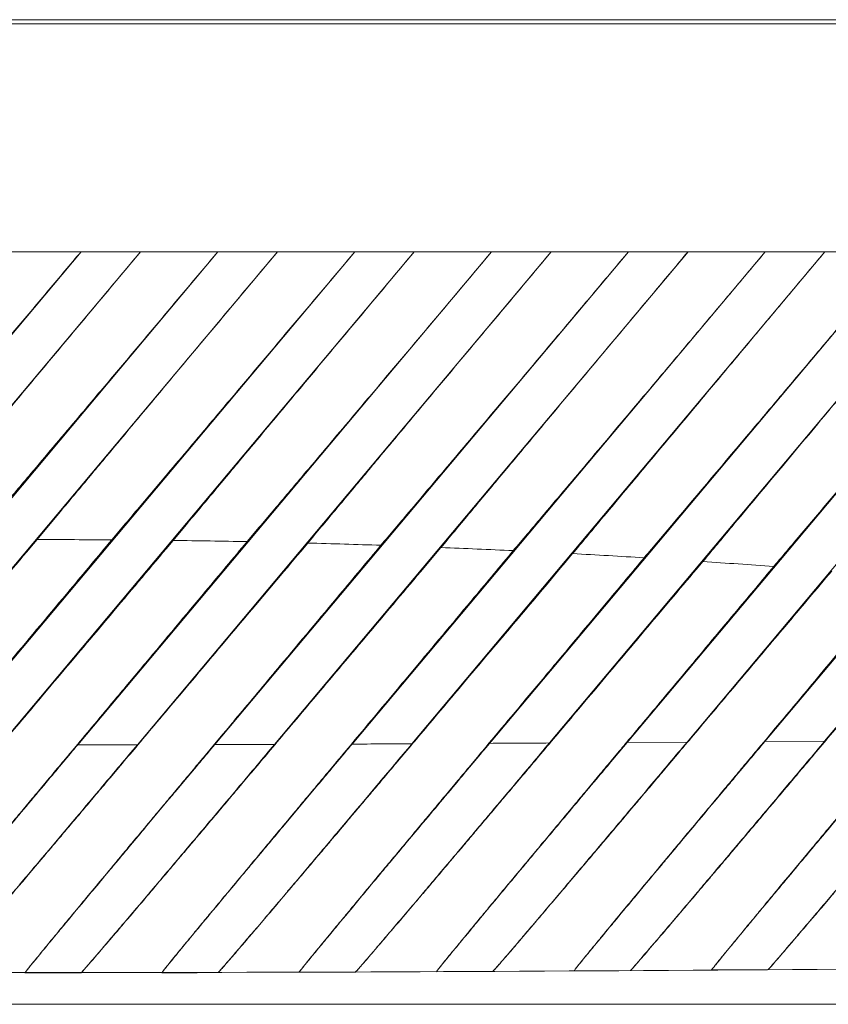
# Model space of a CAD drawing. Units: millimetres. Extents: x 0 to 840, y 0 to 594.
# Drawn here: x 598 to 598, y 167 to 168 of the extents above; entities that cross this region are included whole.
import ezdxf

# ---------------------------------------------------------------- set-up
doc = ezdxf.new("R2010")
doc.units = ezdxf.units.MM
doc.linetypes.add('K5LT_THIN', pattern=[0])
doc.layers.add('Системный слой', color=7, linetype='Continuous')

msp = doc.modelspace()

# ---------------------------------------------------------------- linework, layer by layer
at = {"layer": 'Системный слой', "color": 7, "linetype": 'K5LT_THIN', "lineweight": 18}
for p, q in [((600.34317, 167.7079), (594.92257, 167.7079)), ((594.92683, 167.70364), (600.33891, 167.70364)), ((597.66738, 167.46367), (597.23293, 166.94591)), ((597.29532, 166.94559), (597.73004, 167.46367)), ((597.81138, 167.46367), (597.37636, 166.94524)), ((597.43883, 166.94501), (597.87404, 167.46367)), ((597.95538, 167.46367), (597.52, 166.94481)), ((597.58258, 166.94472), (598.01804, 167.46367)), ((597.66738, 167.46367), (597.58604, 167.46367)), ((598.09938, 167.46367), (597.66391, 166.9447)), ((597.66738, 167.46367), (597.73004, 167.46367)), ((597.72663, 166.94477), (598.16204, 167.46367)), ((597.81138, 167.46367), (597.73004, 167.46367)), ((598.24338, 167.46367), (597.80813, 166.94496)), ((597.81138, 167.46367), (597.87404, 167.46367)), ((597.87096, 166.94517), (598.30604, 167.46367)), ((597.95538, 167.46367), (597.87404, 167.46367)), ((598.38738, 167.46367), (597.95259, 166.94551)), ((598.01804, 167.46367), (597.95538, 167.46367)), ((598.01551, 166.94582), (598.45004, 167.46367)), ((598.09938, 167.46367), (598.01804, 167.46367)), ((598.53138, 167.46367), (598.09723, 166.94627)), ((598.16204, 167.46367), (598.09938, 167.46367)), ((598.16021, 166.94665), (598.59404, 167.46367)), ((598.24338, 167.46367), (598.16204, 167.46367)), ((598.67538, 167.46367), (598.24198, 166.94717)), ((598.30604, 167.46367), (598.24338, 167.46367)), ((598.30499, 166.94758), (598.73804, 167.46367)), ((598.38738, 167.46367), (598.30604, 167.46367)), ((598.81938, 167.46367), (598.38678, 166.94812)), ((598.38738, 167.46367), (598.45004, 167.46367)), ((598.44979, 166.94853), (598.88204, 167.46367)), ((598.53138, 167.46367), (598.45004, 167.46367)), ((598.24198, 166.94717), (598.30499, 166.94758)), ((598.38678, 166.94812), (598.44979, 166.94853)), ((598.24552, 166.70723), (598.18611, 166.70684)), ((598.39035, 166.70821), (598.33092, 166.70781)), ((595.69296, 166.67162), (599.57278, 166.67162))]:
    msp.add_line(p, q, dxfattribs=at)
for points, knots in [([(597.40985, 167.15828), (597.4195, 167.16968), (597.43916, 167.19294), (597.47473, 167.23503), (597.50632, 167.27247), (597.53881, 167.31099), (597.56628, 167.34358), (597.59967, 167.38321), (597.63331, 167.42317), (597.656, 167.45015), (597.66738, 167.46367)], [0, 0, 0, 0, 1.3499609, 2.7171034, 4.8011188, 5.5001463, 6.8971576, 8.2835493, 9.6507742, 11, 11, 11, 11]), ([(597.73004, 167.46367), (597.71308, 167.44341), (597.69071, 167.41667), (597.65758, 167.37705), (597.62996, 167.34401), (597.59196, 167.29851), (597.55504, 167.25428), (597.52448, 167.21762), (597.49988, 167.18808), (597.4855, 167.17082), (597.47608, 167.1595)], [0, 0, 0, 0, 2.0283405, 2.7147958, 4.1019802, 5.5003063, 7.5944464, 8.9712431, 9.6515992, 11, 11, 11, 11]), ([(597.55563, 167.1604), (597.56513, 167.17163), (597.58453, 167.19457), (597.61973, 167.23623), (597.6511, 167.2734), (597.68341, 167.3117), (597.71075, 167.34414), (597.74399, 167.38359), (597.77747, 167.42337), (597.80006, 167.45021), (597.81138, 167.46367)], [0, 0, 0, 0, 1.3478546, 2.7143747, 4.8000697, 5.5000768, 6.8990295, 8.2865004, 9.6528843, 11, 11, 11, 11]), ([(597.87404, 167.46367), (597.85712, 167.44346), (597.8348, 167.41679), (597.80175, 167.37726), (597.77418, 167.34427), (597.73625, 167.29887), (597.69945, 167.25476), (597.66905, 167.21829), (597.64463, 167.18898), (597.63039, 167.17188), (597.62108, 167.16068)], [0, 0, 0, 0, 2.0259203, 2.7122353, 4.10036, 5.5003644, 7.5966283, 8.973475, 9.6534067, 11, 11, 11, 11]), ([(597.69969, 167.16047), (597.70914, 167.17164), (597.72845, 167.19448), (597.76358, 167.23605), (597.79495, 167.27321), (597.82729, 167.31156), (597.85467, 167.34403), (597.88794, 167.38354), (597.92145, 167.42335), (597.94405, 167.45021), (597.95538, 167.46367)], [0, 0, 0, 0, 1.3464289, 2.7125657, 4.7993615, 5.5000284, 6.9003078, 8.2885355, 9.6542846, 11, 11, 11, 11]), ([(598.01804, 167.46367), (598.00107, 167.4434), (597.97869, 167.41665), (597.94552, 167.37699), (597.91785, 167.34388), (597.87977, 167.2983), (597.84283, 167.25403), (597.81235, 167.21747), (597.78791, 167.18813), (597.77368, 167.17103), (597.76438, 167.15985)], [0, 0, 0, 0, 2.0244548, 2.7106601, 4.0993942, 5.5004366, 7.5979621, 8.9748242, 9.6545278, 11, 11, 11, 11]), ([(597.8421, 167.15857), (597.85158, 167.16977), (597.87099, 167.19272), (597.90632, 167.23454), (597.93791, 167.27196), (597.97048, 167.31058), (597.99805, 167.34329), (598.03154, 167.38306), (598.06526, 167.42312), (598.08799, 167.45013), (598.09938, 167.46367)], [0, 0, 0, 0, 1.3456858, 2.7116921, 4.7990065, 5.5000078, 6.9009818, 8.2896304, 9.6549571, 11, 11, 11, 11]), ([(598.16204, 167.46367), (598.15068, 167.4501), (598.128, 167.423), (598.09437, 167.3828), (598.06098, 167.34286), (598.02253, 167.29683), (597.98522, 167.25213), (597.95444, 167.2152), (597.92977, 167.18559), (597.91541, 167.16834), (597.90603, 167.15707)], [0, 0, 0, 0, 1.3447894, 2.7100415, 4.0990507, 5.5004985, 7.5984434, 8.9753041, 9.6549794, 11, 11, 11, 11]), ([(597.9829, 167.15474), (597.99248, 167.16607), (598.0171, 167.19518), (598.05836, 167.24403), (598.10162, 167.2953), (598.1407, 167.34168), (598.17464, 167.38198), (598.20881, 167.42258), (598.23184, 167.44995), (598.24338, 167.46367)], [0, 0, 0, 0, 1.2198792, 3.0859254, 4.9914833, 6.2657805, 7.5301221, 8.7738703, 10, 10, 10, 10]), ([(598.30604, 167.46367), (598.29453, 167.44992), (598.27155, 167.42248), (598.23746, 167.38172), (598.2036, 167.34121), (598.16457, 167.2945), (598.12665, 167.24908), (598.09535, 167.21154), (598.07026, 167.18142), (598.05565, 167.16387), (598.0461, 167.1524)], [0, 0, 0, 0, 1.3451645, 2.7103248, 4.0993037, 5.5005742, 7.5981605, 8.9750063, 9.6548355, 11, 11, 11, 11]), ([(598.12215, 167.14907), (598.13191, 167.16059), (598.15697, 167.19024), (598.19897, 167.23997), (598.24299, 167.29216), (598.28277, 167.33937), (598.31734, 167.38042), (598.35216, 167.4218), (598.37562, 167.44969), (598.38738, 167.46367)], [0, 0, 0, 0, 1.2158406, 3.0770265, 4.9802686, 6.2549517, 7.5215515, 8.7688723, 10, 10, 10, 10]), ([(598.45004, 167.46367), (598.43833, 167.44968), (598.41494, 167.42175), (598.38022, 167.38025), (598.3457, 167.33896), (598.30588, 167.29131), (598.26174, 167.23843), (598.21959, 167.18788), (598.19442, 167.15767), (598.18463, 167.14591)], [0, 0, 0, 0, 1.2237616, 2.4649035, 3.7273409, 5.0006021, 6.9065616, 8.7765325, 10, 10, 10, 10]), ([(598.2599, 167.14159), (598.26994, 167.15345), (598.3063, 167.19648), (598.34998, 167.24823), (598.39547, 167.3022), (598.42457, 167.33674), (598.45989, 167.37868), (598.49545, 167.42094), (598.51938, 167.44941), (598.53138, 167.46367)], [0, 0, 0, 0, 1.2160313, 4.3422992, 4.9787129, 6.2526886, 7.5192386, 8.7671774, 10, 10, 10, 10]), ([(598.59404, 167.46367), (598.58207, 167.44938), (598.55817, 167.42083), (598.52264, 167.37837), (598.4873, 167.33611), (598.44649, 167.28729), (598.40115, 167.23299), (598.35775, 167.18096), (598.33179, 167.14979), (598.32167, 167.13764)], [0, 0, 0, 0, 1.22509, 2.466459, 3.7284247, 5.0006908, 6.9052193, 8.7755758, 10, 10, 10, 10]), ([(598.39619, 167.13237), (598.40661, 167.14469), (598.4279, 167.16989), (598.47216, 167.22231), (598.5184, 167.27716), (598.56607, 167.33374), (598.60226, 167.37674), (598.63865, 167.41999), (598.66312, 167.44909), (598.67538, 167.46367)], [0, 0, 0, 0, 1.2197632, 2.4582916, 4.9853217, 6.257693, 7.522249, 8.7683133, 10, 10, 10, 10]), ([(597.62108, 167.16068), (597.602, 167.13803), (597.57411, 167.1049), (597.52759, 167.04967), (597.49304, 167.00863), (597.46056, 166.97006), (597.44077, 166.94656), (597.42423, 166.92691), (597.40961, 166.90955), (597.39651, 166.89402), (597.38402, 166.87919), (597.37223, 166.86521), (597.36114, 166.85208), (597.35116, 166.84026), (597.33958, 166.82656), (597.32739, 166.81215), (597.31522, 166.79778), (597.30581, 166.78668), (597.29723, 166.77656), (597.2875, 166.76511), (597.27617, 166.75179), (597.26232, 166.73556), (597.2519, 166.72342), (597.24469, 166.71511), (597.24025, 166.71003), (597.23732, 166.70678), (597.2365, 166.70597), (597.23638, 166.7059)], [0, 0, 0, 0, 3.541886, 5.0068901, 8.1288503, 9.4790957, 10.5774798, 11.5308942, 12.3372722, 13.115302, 13.8505557, 14.5965555, 15.2939081, 15.9433124, 16.5202385, 17.572464, 18.4112793, 19.0913895, 19.6393567, 20.3721903, 21.4223626, 22.5694803, 24.3958827, 25.1704154, 26.0244082, 27.1359501, 28, 28, 28, 28]), ([(597.32099, 166.70547), (597.32096, 166.70552), (597.32145, 166.70626), (597.3237, 166.70916), (597.32717, 166.71349), (597.33278, 166.72043), (597.34142, 166.73098), (597.35351, 166.74567), (597.36477, 166.7593), (597.37738, 166.77452), (597.39148, 166.79152), (597.40739, 166.81065), (597.42021, 166.82604), (597.43073, 166.83868), (597.44213, 166.85236), (597.45407, 166.86666), (597.46657, 166.88164), (597.47515, 166.89191), (597.48384, 166.90231), (597.49039, 166.91015), (597.49715, 166.91823), (597.50422, 166.92669), (597.51191, 166.93589), (597.52386, 166.95018), (597.54123, 166.97095), (597.56559, 167.00009), (597.60425, 167.04632), (597.64963, 167.1006), (597.68511, 167.14303), (597.69969, 167.16047)], [0, 0, 0, 0, 0.9444578, 2.0422696, 2.8107006, 3.6273596, 5.3485867, 6.5477802, 7.7701407, 8.6932342, 9.9449148, 11.2814895, 12.3570241, 12.7362325, 13.5131023, 14.7276629, 15.1446432, 15.9857413, 16.3992573, 16.8162789, 17.2357512, 17.6780973, 18.1496605, 18.687745, 19.9362275, 21.4336089, 23.2928618, 27.2408298, 30, 30, 30, 30]), ([(597.76438, 167.15985), (597.74532, 167.13722), (597.71743, 167.1041), (597.67087, 167.04881), (597.63623, 167.00767), (597.60368, 166.96902), (597.58388, 166.94551), (597.56732, 166.92584), (597.55269, 166.90847), (597.53958, 166.89291), (597.52707, 166.87807), (597.51527, 166.86408), (597.50418, 166.85094), (597.49419, 166.83912), (597.48261, 166.82541), (597.47042, 166.811), (597.45826, 166.79664), (597.44886, 166.78555), (597.4403, 166.77546), (597.43061, 166.76405), (597.41933, 166.7508), (597.40557, 166.73467), (597.39522, 166.72262), (597.38806, 166.71436), (597.38361, 166.70927), (597.38068, 166.70601), (597.3799, 166.70525), (597.37981, 166.70522)], [0, 0, 0, 0, 3.5341959, 5.0018877, 8.1287995, 9.4791431, 10.5770628, 11.5294035, 12.3360555, 13.1143703, 13.8498145, 14.5957616, 15.2927877, 15.9418714, 16.518442, 17.5697748, 18.4075036, 19.0863114, 19.6327636, 20.3630455, 21.4080879, 22.5482898, 24.3612757, 25.1319425, 25.9847579, 27.1117305, 28, 28, 28, 28]), ([(597.46454, 166.70494), (597.4645, 166.70495), (597.46493, 166.70562), (597.46708, 166.70841), (597.47046, 166.71264), (597.47596, 166.71944), (597.48446, 166.72983), (597.49639, 166.74433), (597.50752, 166.75779), (597.51998, 166.77283), (597.53394, 166.78966), (597.5497, 166.80862), (597.56241, 166.82389), (597.57286, 166.83643), (597.58418, 166.85002), (597.59604, 166.86423), (597.60848, 166.87913), (597.61702, 166.88937), (597.62569, 166.89974), (597.63223, 166.90757), (597.63895, 166.9156), (597.64594, 166.92396), (597.6535, 166.93301), (597.66532, 166.94714), (597.68267, 166.96789), (597.70719, 166.99722), (597.74622, 167.0439), (597.7919, 167.09853), (597.82753, 167.14115), (597.8421, 167.15857)], [0, 0, 0, 0, 0.9422927, 2.0373124, 2.8035801, 3.6176477, 5.3321291, 6.5256892, 7.741967, 8.6604045, 9.9060617, 11.2371953, 12.3090156, 12.6870746, 13.4617737, 14.6734515, 15.0897348, 15.9307781, 16.3451505, 16.7629308, 17.1828263, 17.6206554, 18.0827574, 18.6128792, 19.8567039, 21.3674235, 23.2540704, 27.2401056, 30, 30, 30, 30]), ([(597.90603, 167.15707), (597.88709, 167.13457), (597.85932, 167.10159), (597.81288, 167.04644), (597.77826, 167.00534), (597.74578, 166.96676), (597.72609, 166.94338), (597.7096, 166.9238), (597.69502, 166.90648), (597.6819, 166.89092), (597.66939, 166.87607), (597.6576, 166.8621), (597.64653, 166.84898), (597.63657, 166.8372), (597.62502, 166.82353), (597.61288, 166.80917), (597.60076, 166.79487), (597.59141, 166.78383), (597.58193, 166.77266), (597.57239, 166.76144), (597.56136, 166.74848), (597.54855, 166.73347), (597.53838, 166.72163), (597.53138, 166.71355), (597.52705, 166.70861), (597.52423, 166.70549), (597.52352, 166.70481), (597.52345, 166.7048)], [0, 0, 0, 0, 3.5261235, 4.9975665, 8.1341451, 9.4857444, 10.5805947, 11.5271226, 12.3380483, 13.1210043, 13.8610032, 14.6103587, 15.3095061, 15.9602525, 16.5384689, 17.5930266, 18.433406, 19.1143192, 19.6622369, 20.6156712, 21.4381895, 22.5754167, 24.382514, 25.1505007, 25.9998631, 27.1194626, 28, 28, 28, 28]), ([(597.60835, 166.7047), (597.60829, 166.7047), (597.60869, 166.70534), (597.6108, 166.70807), (597.61414, 166.71225), (597.61958, 166.71898), (597.628, 166.72927), (597.63983, 166.74365), (597.65087, 166.75701), (597.66324, 166.77195), (597.67712, 166.78868), (597.69443, 166.8095), (597.71077, 166.82913), (597.72719, 166.84882), (597.73903, 166.86302), (597.75145, 166.8779), (597.76212, 166.89068), (597.773, 166.9037), (597.78187, 166.91431), (597.78878, 166.92258), (597.80269, 166.93921), (597.81797, 166.95748), (597.84501, 166.98982), (597.88376, 167.03618), (597.93327, 167.09539), (597.96854, 167.13757), (597.9829, 167.15474)], [0, 0, 0, 0, 0.8505217, 1.8387785, 2.530214, 3.2645828, 4.8103241, 5.8857384, 6.9816225, 7.8095247, 8.9332956, 10.1357346, 11.446759, 12.1477731, 13.2449015, 13.6219086, 14.3838577, 15.1379725, 15.5178645, 15.9112623, 16.32033, 17.8981979, 18.5307493, 20.9544892, 24.5356544, 27, 27, 27, 27]), ([(598.0461, 167.1524), (598.02737, 167.13016), (597.99987, 167.0975), (597.96256, 167.05319), (597.93607, 167.02174), (597.91013, 166.99092), (597.8871, 166.96358), (597.86764, 166.94046), (597.85129, 166.92106), (597.83681, 166.90386), (597.82371, 166.88832), (597.81123, 166.87351), (597.79949, 166.8596), (597.7885, 166.84659), (597.77863, 166.8349), (597.76717, 166.82134), (597.75513, 166.80711), (597.74312, 166.79293), (597.73386, 166.782), (597.72179, 166.76778), (597.70741, 166.75087), (597.69158, 166.73233), (597.6813, 166.72038), (597.67487, 166.71297), (597.67073, 166.70826), (597.66809, 166.70533), (597.66743, 166.70471), (597.66737, 166.7047)], [0, 0, 0, 0, 3.5138474, 4.9886178, 6.5876902, 8.1367299, 9.4892677, 10.578079, 11.5180942, 12.3370738, 13.1280725, 13.8752186, 14.6296035, 15.3319279, 15.9854946, 16.5663597, 17.6259737, 18.4707265, 19.1552441, 19.705915, 21.2913862, 22.8089836, 24.4374694, 25.2046437, 26.0499769, 27.1478162, 28, 28, 28, 28]), ([(597.75245, 166.70482), (597.75238, 166.70483), (597.75295, 166.70567), (597.75561, 166.70909), (597.75971, 166.71419), (597.76473, 166.72037), (597.77101, 166.72806), (597.77763, 166.73611), (597.78575, 166.74596), (597.7951, 166.75728), (597.8074, 166.77213), (597.82151, 166.78914), (597.83921, 166.81044), (597.85596, 166.83056), (597.87282, 166.85078), (597.88498, 166.86536), (597.89771, 166.88061), (597.90641, 166.89103), (597.9152, 166.90155), (597.92178, 166.90942), (597.9285, 166.91746), (597.93546, 166.92578), (597.94292, 166.93471), (597.95446, 166.9485), (597.97125, 166.96859), (597.99478, 166.99673), (598.03185, 167.04107), (598.07495, 167.09261), (598.1085, 167.13274), (598.12215, 167.14907)], [0, 0, 0, 0, 1.1211416, 2.2896854, 3.1179806, 4.1204028, 5.0538401, 5.9034481, 6.6344014, 7.8173837, 8.7519849, 10.03603, 11.4164747, 12.9232269, 13.729705, 14.9932775, 15.4264829, 16.2968593, 16.7234085, 17.150352, 17.5776728, 18.020287, 18.4855777, 19.0132444, 20.23914, 21.7179364, 23.541975, 27.3692168, 30, 30, 30, 30]), ([(598.18463, 167.14591), (598.16781, 167.12593), (598.14326, 167.09678), (598.11001, 167.05729), (598.08567, 167.02838), (598.06106, 166.99916), (598.03852, 166.97239), (598.01916, 166.9494), (598.00321, 166.93046), (597.98945, 166.91412), (597.97753, 166.89997), (597.96647, 166.88685), (597.95627, 166.87475), (597.94402, 166.86023), (597.93285, 166.84701), (597.92079, 166.83273), (597.91261, 166.82305), (597.90282, 166.81148), (597.89604, 166.80346), (597.88261, 166.78761), (597.86826, 166.7707), (597.85006, 166.74929), (597.8388, 166.73611), (597.83045, 166.72637), (597.82511, 166.72018), (597.81979, 166.71403), (597.81542, 166.70904), (597.81246, 166.70576), (597.81168, 166.70499), (597.81159, 166.70497)], [0, 0, 0, 0, 3.3602116, 4.79702, 6.3824222, 7.9939498, 9.4582087, 10.6480557, 11.6654786, 12.4953475, 13.2737834, 13.9779651, 14.6745177, 15.3175061, 16.4705748, 16.9966458, 17.885047, 18.2489593, 19.1726495, 19.4297772, 21.3930554, 22.741772, 24.5268623, 25.0684652, 25.9472357, 26.8323141, 27.8455995, 28.9318458, 30, 30, 30, 30]), ([(597.89682, 166.70527), (597.89678, 166.70531), (597.89741, 166.70625), (597.90023, 166.70984), (597.90448, 166.71513), (597.90965, 166.72149), (597.91613, 166.72941), (597.92297, 166.73773), (597.93141, 166.74797), (597.94115, 166.75975), (597.95398, 166.77524), (597.96872, 166.793), (597.98544, 166.81311), (597.99894, 166.82933), (598.01003, 166.84263), (598.01996, 166.85455), (598.03245, 166.86952), (598.04548, 166.88512), (598.05657, 166.8984), (598.06548, 166.90906), (598.0721, 166.91698), (598.08139, 166.92809), (598.09732, 166.94715), (598.12213, 166.97682), (598.14659, 167.00607), (598.18048, 167.0466), (598.21606, 167.08916), (598.24713, 167.12632), (598.2599, 167.14159)], [0, 0, 0, 0, 1.1204572, 2.2801717, 3.0967709, 4.0868735, 5.0151602, 5.8657813, 6.5997526, 7.7907816, 8.7352799, 10.0362267, 11.433548, 12.5580133, 12.9542711, 13.7664932, 14.6087825, 15.4727663, 16.3388395, 16.759546, 17.1781549, 17.5965941, 18.5102209, 20.1844641, 22.2834209, 23.1318787, 26.5862291, 29, 29, 29, 29]), ([(598.32167, 167.13764), (598.30383, 167.11645), (598.27765, 167.08536), (598.24218, 167.04324), (598.21698, 167.01331), (598.19235, 166.98407), (598.17053, 166.95815), (598.15199, 166.93614), (598.13614, 166.91732), (598.12192, 166.90044), (598.10887, 166.88496), (598.09646, 166.87023), (598.08488, 166.85651), (598.07417, 166.84383), (598.06463, 166.83254), (598.0536, 166.81949), (598.04201, 166.8058), (598.03044, 166.79214), (598.02149, 166.78158), (598.00884, 166.76668), (597.99545, 166.75094), (597.98036, 166.73328), (597.9704, 166.72168), (597.96358, 166.71382), (597.95936, 166.70901), (597.95684, 166.70623), (597.95616, 166.70557), (597.95607, 166.70553)], [0, 0, 0, 0, 3.4402315, 4.8902211, 6.459405, 7.9780554, 9.2991893, 10.3630186, 11.3007154, 12.1429118, 12.960456, 13.7343473, 14.5083636, 15.2171048, 15.8706603, 16.4513382, 17.5103502, 18.3549043, 19.0411281, 19.5964465, 21.422422, 22.597468, 24.2885828, 25.2428094, 26.1002721, 27.1821673, 28, 28, 28, 28]), ([(598.04139, 166.70596), (598.04139, 166.70605), (598.04203, 166.70696), (598.04448, 166.7101), (598.04783, 166.71429), (598.05355, 166.72135), (598.06158, 166.73116), (598.07355, 166.7457), (598.08479, 166.75931), (598.09873, 166.77614), (598.11313, 166.79348), (598.12938, 166.81303), (598.14248, 166.82877), (598.15324, 166.84168), (598.16489, 166.85566), (598.17708, 166.87026), (598.18979, 166.88549), (598.19845, 166.89586), (598.20715, 166.90627), (598.21361, 166.914), (598.22014, 166.92182), (598.22684, 166.92983), (598.23393, 166.93831), (598.24462, 166.95109), (598.25985, 166.9693), (598.2808, 166.99436), (598.31396, 167.03401), (598.35292, 167.08062), (598.38357, 167.11727), (598.39619, 167.13237)], [0, 0, 0, 0, 1.1560926, 2.1568376, 2.9650373, 3.8231039, 5.6337446, 6.5798467, 8.1931975, 9.1764437, 10.5164788, 11.9523444, 13.1086189, 13.5161964, 14.3514785, 15.6589925, 16.1061542, 17.0007728, 17.4378352, 17.8710653, 18.3017564, 18.7432441, 19.2036431, 19.7136421, 20.8720469, 22.2405502, 23.8915077, 27.4815344, 30, 30, 30, 30]), ([(598.45726, 167.12765), (598.44121, 167.10859), (598.41774, 167.08072), (598.3859, 167.0429), (598.36256, 167.01519), (598.33908, 166.9873), (598.31773, 166.96195), (598.29943, 166.94022), (598.28401, 166.92191), (598.2705, 166.90587), (598.2585, 166.89163), (598.24418, 166.87465), (598.23116, 166.85922), (598.21932, 166.8452), (598.20938, 166.83344), (598.19886, 166.82099), (598.18822, 166.80842), (598.1798, 166.79848), (598.1697, 166.78656), (598.15986, 166.77496), (598.14616, 166.75884), (598.13257, 166.74289), (598.1214, 166.72984), (598.11388, 166.72111), (598.10863, 166.71505), (598.10415, 166.70994), (598.10155, 166.70707), (598.10085, 166.70639), (598.10073, 166.70631)], [0, 0, 0, 0, 3.2236778, 4.6105715, 6.1424644, 7.6886276, 9.0812248, 10.2038099, 11.1773123, 12.0221077, 12.8190095, 13.5417813, 14.8952327, 15.5015961, 16.0440265, 17.02897, 17.8145856, 18.4582914, 18.9951683, 20.2433307, 20.9485964, 22.7068452, 24.3079646, 25.0097852, 26.0096361, 27.0686988, 28.1810946, 29, 29, 29, 29]), ([(598.18611, 166.70684), (598.18616, 166.70698), (598.18688, 166.708), (598.18944, 166.71126), (598.19288, 166.71555), (598.19869, 166.72272), (598.2068, 166.73263), (598.21972, 166.74832), (598.23117, 166.76217), (598.24527, 166.77919), (598.25843, 166.79504), (598.27471, 166.81462), (598.28783, 166.83038), (598.29861, 166.84332), (598.3103, 166.85734), (598.32252, 166.87198), (598.33523, 166.88721), (598.34385, 166.89754), (598.35249, 166.90787), (598.35887, 166.91551), (598.36528, 166.92317), (598.3718, 166.93097), (598.37862, 166.93913), (598.38879, 166.9513), (598.40325, 166.96859), (598.42307, 166.9923), (598.45421, 167.02954), (598.49067, 167.07314), (598.51928, 167.10736), (598.53107, 167.12146)], [0, 0, 0, 0, 1.1819199, 2.2048801, 3.0310227, 3.9082195, 5.759855, 6.7260813, 8.7072098, 9.3776088, 10.7492301, 12.2217185, 13.4082409, 13.8267169, 14.6847206, 16.0285594, 16.4870279, 17.400132, 17.8445059, 18.2825329, 18.7165723, 19.1568576, 19.61102, 20.1086603, 21.2335517, 22.5640164, 24.1579493, 27.5911589, 30, 30, 30, 30]), ([(598.59144, 167.11599), (598.57587, 167.0975), (598.55312, 167.07048), (598.52229, 167.03386), (598.49982, 167.00718), (598.47736, 166.98051), (598.45701, 166.95634), (598.43939, 166.93542), (598.42424, 166.91744), (598.41076, 166.90143), (598.39869, 166.88712), (598.38757, 166.87393), (598.37745, 166.86194), (598.36814, 166.85092), (598.35981, 166.84105), (598.3501, 166.82956), (598.33982, 166.81741), (598.32944, 166.80515), (598.32124, 166.79546), (598.31238, 166.78502), (598.30275, 166.77367), (598.28935, 166.7579), (598.27356, 166.73938), (598.26072, 166.72441), (598.25272, 166.71519), (598.24835, 166.71022), (598.2462, 166.70787), (598.24562, 166.70731), (598.24552, 166.70723)], [0, 0, 0, 0, 3.2066868, 4.5848777, 6.1015122, 7.6181857, 8.9744042, 10.0759169, 11.0647463, 11.9423198, 12.7707841, 13.5204882, 14.2495508, 14.9088758, 15.5254505, 16.0751561, 17.0733985, 17.8706747, 18.5245428, 19.0701255, 20.0896967, 21.0512778, 22.8311368, 25.0487067, 26.1835469, 27.269004, 28.4171606, 29, 29, 29, 29]), ([(598.33092, 166.70781), (598.331, 166.70798), (598.33164, 166.70889), (598.33381, 166.71166), (598.33676, 166.71535), (598.34213, 166.722), (598.34981, 166.7314), (598.35912, 166.74271), (598.36763, 166.75303), (598.37721, 166.76461), (598.39029, 166.7804), (598.4076, 166.80125), (598.42655, 166.82403), (598.44478, 166.84591), (598.45866, 166.86256), (598.47083, 166.87715), (598.48141, 166.88981), (598.48978, 166.89984), (598.49843, 166.9102), (598.50719, 166.92068), (598.51969, 166.93562), (598.53308, 166.95164), (598.55238, 166.97472), (598.57587, 167.00282), (598.60632, 167.03923), (598.63657, 167.07542), (598.65592, 167.09856), (598.66456, 167.10889)], [0, 0, 0, 0, 0.9820184, 1.8678263, 2.6431983, 3.3805713, 5.2431855, 6.1676684, 6.7975899, 8.0790215, 9.0566125, 10.3957042, 12.4839185, 13.4623075, 14.4006855, 15.4476882, 15.9967784, 16.5673526, 17.1447415, 17.7293315, 18.304689, 19.5947102, 20.3487178, 22.0704443, 24.1691069, 26.2785545, 28, 28, 28, 28]), ([(598.72425, 167.1027), (598.70267, 167.07707), (598.67316, 167.04203), (598.63592, 166.9978), (598.61478, 166.9727), (598.59569, 166.95003), (598.57885, 166.93003), (598.564, 166.9124), (598.55049, 166.89637), (598.53834, 166.88196), (598.5272, 166.86875), (598.51715, 166.85685), (598.50798, 166.84599), (598.49983, 166.83635), (598.49037, 166.82516), (598.48038, 166.81335), (598.46912, 166.80005), (598.46119, 166.7907), (598.4517, 166.77952), (598.44348, 166.76983), (598.43065, 166.75475), (598.41917, 166.7413), (598.40824, 166.72855), (598.4009, 166.72004), (598.39576, 166.71414), (598.39198, 166.70988), (598.39067, 166.70848), (598.39035, 166.70821)], [0, 0, 0, 0, 4.4155812, 5.8563297, 7.2727128, 8.526988, 9.5688736, 10.5484693, 11.4349371, 12.2716282, 13.0258852, 13.7536609, 14.4052424, 15.0117188, 15.5503932, 16.5290045, 17.3123013, 18.2360582, 18.4938505, 19.7414134, 20.4444649, 22.1968222, 23.4298923, 24.6721393, 25.7022183, 26.649087, 28, 28, 28, 28]), ([(597.46454, 166.70494), (597.4645, 166.70495), (597.46501, 166.70569), (597.46718, 166.70845), (597.47098, 166.71319), (597.4769, 166.72044), (597.48627, 166.73183), (597.4948, 166.74216), (597.50775, 166.75779), (597.52041, 166.77304), (597.53772, 166.79384), (597.55001, 166.80858), (597.5684, 166.83062), (597.5879, 166.85396), (597.61233, 166.88316), (597.63636, 166.91185), (597.65375, 166.93259), (597.66391, 166.9447)], [0, 0, 0, 0, 1.0056804, 1.7404453, 2.4709966, 3.8226115, 4.7163862, 6.0939777, 6.5585603, 8.4386965, 9.3480924, 10.6284923, 11.1722523, 13.3018163, 14.642966, 16.0357482, 18, 18, 18, 18]), ([(597.72663, 166.94477), (597.7143, 166.93008), (597.69264, 166.90428), (597.66137, 166.8671), (597.63662, 166.83773), (597.6166, 166.81399), (597.60349, 166.79846), (597.59148, 166.78426), (597.57898, 166.7695), (597.5655, 166.7536), (597.55409, 166.74018), (597.5443, 166.7287), (597.53641, 166.71949), (597.53026, 166.71237), (597.52632, 166.70786), (597.52406, 166.70535), (597.5235, 166.70481), (597.52345, 166.7048)], [0, 0, 0, 0, 2.3711799, 4.1619555, 6.111978, 7.3500699, 8.3622991, 8.9757, 10.0693653, 11.3222073, 12.4323993, 13.3341234, 14.4937343, 15.4630918, 16.3752635, 17.2022606, 18, 18, 18, 18]), ([(597.60835, 166.7047), (597.60829, 166.7047), (597.60878, 166.70541), (597.61091, 166.70813), (597.61468, 166.71282), (597.62055, 166.72002), (597.62986, 166.73134), (597.63836, 166.74163), (597.65124, 166.75718), (597.66386, 166.77238), (597.68112, 166.79311), (597.69338, 166.80783), (597.71177, 166.82987), (597.7338, 166.85624), (597.75848, 166.88573), (597.78283, 166.91479), (597.7978, 166.93266), (597.80813, 166.94496)], [0, 0, 0, 0, 1.0015725, 1.7333138, 2.460811, 3.8066026, 4.6963866, 6.0678043, 6.5303608, 8.4028475, 9.3089004, 10.5856843, 11.1285471, 13.258503, 15.1150702, 16.01003, 18, 18, 18, 18]), ([(597.87096, 166.94517), (597.85859, 166.93042), (597.83684, 166.90453), (597.80546, 166.86721), (597.78063, 166.83774), (597.76055, 166.81393), (597.7474, 166.79836), (597.73537, 166.78413), (597.72286, 166.76935), (597.70937, 166.75344), (597.69795, 166.74001), (597.68817, 166.72855), (597.68029, 166.71935), (597.67415, 166.71223), (597.67021, 166.70774), (597.66796, 166.70524), (597.66742, 166.70471), (597.66737, 166.7047)], [0, 0, 0, 0, 2.3760649, 4.1705345, 6.1242167, 7.3639897, 8.3769182, 8.9905929, 10.084342, 11.3362053, 12.4449087, 13.345097, 14.5021738, 15.4689962, 16.3786216, 17.2037036, 18, 18, 18, 18]), ([(597.75245, 166.70482), (597.75239, 166.70483), (597.75289, 166.70555), (597.75504, 166.70829), (597.75882, 166.71299), (597.7647, 166.7202), (597.77402, 166.73153), (597.78253, 166.74183), (597.79543, 166.7574), (597.80807, 166.77263), (597.82536, 166.7934), (597.83766, 166.80815), (597.8561, 166.83026), (597.87818, 166.85669), (597.90291, 166.88624), (597.92728, 166.91533), (597.94226, 166.9332), (597.95259, 166.94551)], [0, 0, 0, 0, 0.9992683, 1.7293929, 2.4554008, 3.7988532, 4.6874124, 6.057522, 6.5199221, 8.3931432, 9.3000404, 10.5786833, 11.1225847, 13.2567601, 15.1155365, 16.0107419, 18, 18, 18, 18]), ([(598.01551, 166.94582), (598.0031, 166.93104), (597.9813, 166.90507), (597.94983, 166.86765), (597.92494, 166.8381), (597.90481, 166.81424), (597.89164, 166.79864), (597.87959, 166.78439), (597.86706, 166.76959), (597.85356, 166.75367), (597.84213, 166.74023), (597.83235, 166.72876), (597.82448, 166.71957), (597.81835, 166.71248), (597.81444, 166.70801), (597.81221, 166.70553), (597.81165, 166.70498), (597.81159, 166.70497)], [0, 0, 0, 0, 2.3827813, 4.1823922, 6.141523, 7.3842801, 8.3991511, 9.013887, 10.1092135, 11.3621341, 12.4715115, 13.3721018, 14.5291841, 15.4946063, 16.3999056, 17.2157447, 18, 18, 18, 18]), ([(597.89682, 166.70527), (597.89678, 166.7053), (597.89732, 166.70607), (597.89952, 166.70887), (597.90336, 166.71364), (597.9093, 166.72092), (597.9187, 166.73234), (597.92726, 166.7427), (597.94025, 166.75838), (597.95298, 166.77371), (597.97038, 166.79462), (597.98274, 166.80945), (598.00128, 166.83166), (598.02092, 166.85517), (598.0455, 166.88455), (598.06961, 166.91335), (598.08705, 166.93414), (598.09723, 166.94627)], [0, 0, 0, 0, 0.9991919, 1.7293937, 2.4557179, 3.8005991, 4.6907573, 6.0643034, 6.5282816, 8.4096529, 9.3209904, 10.6060995, 11.1526194, 13.2937845, 14.6403807, 16.035799, 18, 18, 18, 18]), ([(598.16021, 166.94665), (598.14778, 166.93184), (598.12594, 166.90583), (598.09441, 166.86835), (598.06948, 166.83874), (598.04871, 166.81413), (598.03555, 166.79855), (598.02353, 166.78433), (598.01152, 166.77014), (597.99801, 166.75421), (597.98658, 166.74076), (597.97679, 166.72929), (597.96892, 166.72011), (597.96282, 166.71303), (597.95894, 166.7086), (597.95672, 166.70614), (597.95615, 166.70556), (597.95607, 166.70553)], [0, 0, 0, 0, 2.3906541, 4.1963541, 6.1621777, 7.4088736, 8.5521818, 9.0430212, 10.1410696, 11.3966004, 12.5082813, 13.4107387, 14.5697967, 15.5347819, 16.4345641, 17.2357411, 18, 18, 18, 18]), ([(598.04139, 166.70596), (598.04139, 166.70604), (598.04199, 166.70688), (598.04433, 166.70985), (598.04832, 166.7148), (598.05442, 166.72226), (598.06437, 166.73436), (598.07392, 166.74592), (598.08736, 166.76213), (598.0994, 166.77662), (598.11596, 166.79652), (598.12844, 166.81148), (598.14709, 166.83383), (598.16676, 166.85738), (598.19125, 166.88664), (598.21498, 166.91497), (598.23205, 166.93533), (598.24198, 166.94717)], [0, 0, 0, 0, 1.0009694, 1.7326484, 2.5282864, 3.8101039, 4.7040946, 6.3178573, 6.7857996, 8.4468496, 9.3653527, 10.6604109, 11.2107371, 13.3609086, 14.7022938, 16.0797159, 18, 18, 18, 18]), ([(598.30499, 166.94758), (598.29255, 166.93276), (598.27069, 166.90673), (598.23914, 166.86921), (598.21417, 166.83958), (598.19398, 166.81564), (598.18077, 166.79999), (598.16868, 166.7857), (598.15611, 166.77085), (598.14272, 166.75506), (598.12741, 166.73704), (598.11657, 166.72436), (598.10886, 166.71542), (598.10479, 166.71074), (598.10176, 166.70732), (598.10087, 166.7064), (598.10073, 166.70631)], [0, 0, 0, 0, 2.2655405, 3.9769583, 5.8404152, 7.0224723, 7.9881534, 8.57313, 9.6153761, 10.8068742, 11.8263109, 13.7601284, 14.3893913, 15.2539731, 16.0715634, 17, 17, 17, 17]), ([(598.18611, 166.70684), (598.18616, 166.70696), (598.18683, 166.70789), (598.18927, 166.71098), (598.19338, 166.71607), (598.19959, 166.72367), (598.2097, 166.73596), (598.21938, 166.74766), (598.23298, 166.76407), (598.24515, 166.77871), (598.26188, 166.79881), (598.27446, 166.8139), (598.29322, 166.83638), (598.31533, 166.86283), (598.33882, 166.89091), (598.3621, 166.9187), (598.37617, 166.93548), (598.38678, 166.94812)], [0, 0, 0, 0, 1.004213, 1.7384657, 2.5373121, 3.8255644, 4.7250027, 6.3501303, 6.8217793, 8.4967624, 9.4229965, 10.7285807, 11.2828815, 13.4418697, 15.2729269, 15.942692, 18, 18, 18, 18]), ([(598.44979, 166.94853), (598.43735, 166.93372), (598.41549, 166.90769), (598.38394, 166.87017), (598.35897, 166.84053), (598.33818, 166.81589), (598.32501, 166.80028), (598.31297, 166.78605), (598.30096, 166.77186), (598.28759, 166.75609), (598.27127, 166.73689), (598.25953, 166.72316), (598.25187, 166.7143), (598.24825, 166.71017), (598.24619, 166.70789), (598.24562, 166.70731), (598.24552, 166.70723)], [0, 0, 0, 0, 2.2726745, 3.9897922, 5.8599538, 7.0459522, 8.1332271, 8.5998907, 9.6435221, 10.8360337, 11.857347, 14.0685429, 14.8022761, 15.6031229, 16.4391948, 17, 17, 17, 17]), ([(598.33092, 166.70781), (598.331, 166.70798), (598.33175, 166.709), (598.3343, 166.71222), (598.33853, 166.71745), (598.34486, 166.7252), (598.35513, 166.73768), (598.36494, 166.74954), (598.37879, 166.76623), (598.39124, 166.78122), (598.40893, 166.80246), (598.42487, 166.82157), (598.44426, 166.84481), (598.46378, 166.86815), (598.48431, 166.89269), (598.50661, 166.91931), (598.52218, 166.93787), (598.53156, 166.94905)], [0, 0, 0, 0, 1.008522, 1.7461219, 2.5488376, 3.8438539, 4.7482997, 6.386662, 6.8646561, 8.5713419, 9.5198423, 10.9847204, 12.0829879, 13.6182063, 14.972353, 16.1753087, 18, 18, 18, 18]), ([(598.59453, 166.94942), (598.58211, 166.93462), (598.56027, 166.90861), (598.52874, 166.87113), (598.50379, 166.84151), (598.48301, 166.81687), (598.46984, 166.80127), (598.45781, 166.78705), (598.4458, 166.77286), (598.43243, 166.75709), (598.41611, 166.7379), (598.40437, 166.72416), (598.39672, 166.71531), (598.39313, 166.71121), (598.39108, 166.70894), (598.39048, 166.70832), (598.39035, 166.70821)], [0, 0, 0, 0, 2.2784435, 4.0003284, 5.8763968, 7.0664296, 8.1573942, 8.6256056, 9.6725836, 10.8686644, 11.8933191, 14.1127369, 14.8468296, 15.6431001, 16.4591017, 17, 17, 17, 17]), ([(595.60433, 166.7058), (595.8629, 166.71028), (596.39986, 166.71228), (597.21526, 166.70471), (598.05048, 166.70471), (598.86588, 166.71228), (599.40284, 166.71028), (599.66141, 166.7058)], [0, 0, 0, 0, 1.5296457, 3.1765495, 4.8234532, 6.470357, 8, 8, 8, 8])]:
    msp.add_open_spline(points, degree=3, knots=knots, dxfattribs=at)
for points in [[(597.69969, 167.16047), (597.67349, 167.16064), (597.64728, 167.16071), (597.62108, 167.16068)], [(597.8421, 167.15857), (597.81619, 167.15909), (597.79028, 167.15952), (597.76438, 167.15985)], [(597.9829, 167.15474), (597.95728, 167.15561), (597.93166, 167.15639), (597.90603, 167.15707)], [(598.12215, 167.14907), (598.09681, 167.15027), (598.07146, 167.15138), (598.0461, 167.1524)], [(598.2599, 167.14159), (598.23482, 167.14312), (598.20973, 167.14456), (598.18463, 167.14591)], [(598.39619, 167.13237), (598.37136, 167.13422), (598.34652, 167.13597), (598.32167, 167.13764)], [(597.66391, 166.9447), (597.68482, 166.94471), (597.70572, 166.94474), (597.72663, 166.94477)], [(597.80813, 166.94496), (597.82907, 166.94502), (597.85002, 166.94509), (597.87096, 166.94517)], [(597.95259, 166.94551), (597.97356, 166.9456), (597.99453, 166.94571), (598.01551, 166.94582)], [(598.09723, 166.94627), (598.11822, 166.9464), (598.13921, 166.94652), (598.16021, 166.94665)], [(597.66737, 166.7047), (597.64769, 166.70469), (597.62802, 166.70469), (597.60835, 166.7047)], [(597.81159, 166.70497), (597.79188, 166.70491), (597.77216, 166.70486), (597.75245, 166.70482)], [(597.95607, 166.70553), (597.93632, 166.70543), (597.91657, 166.70535), (597.89682, 166.70527)], [(598.10073, 166.70631), (598.08095, 166.70619), (598.06117, 166.70607), (598.04139, 166.70596)]]:
    msp.add_open_spline(points, degree=3, dxfattribs=at)

doc.saveas('drawing.dxf')
